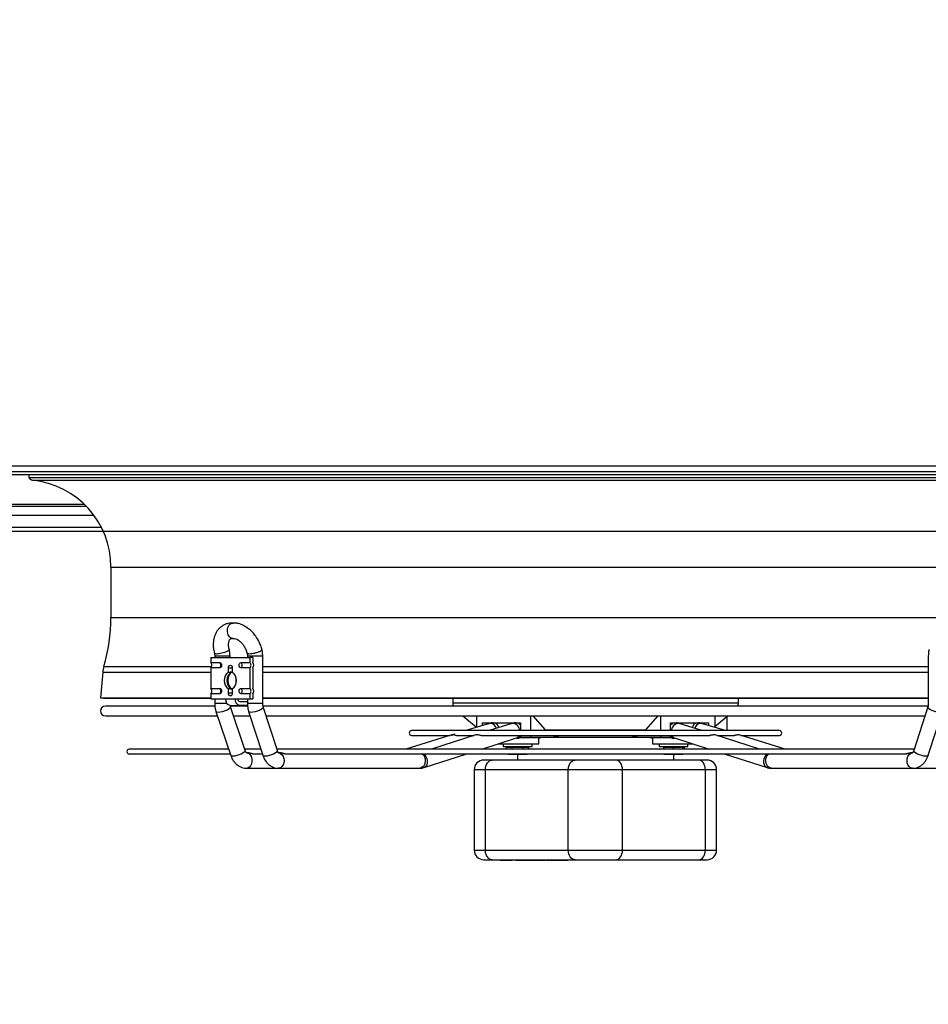
# Model space of a CAD drawing. Units: millimetres. Extents: x 5 to 414, y 3 to 291.
# Drawn here: x 257 to 276, y 135 to 156 of the extents above; entities that cross this region are included whole.
import ezdxf

# ---------------------------------------------------------------- set-up
doc = ezdxf.new("R2010")
doc.units = ezdxf.units.MM
doc.layers.add('GEOMETRY', color=7, linetype='Continuous')
doc.styles.add('SLDTEXTSTYLE0', font='TXT', dxfattribs={"width": 0.605})
doc.dimstyles.new('SLDDIMSTYLE5', dxfattribs={"dimtxt": 5.136637, "dimasz": 3.5, "dimexe": 0, "dimexo": 0.0625, "dimgap": 1.284159, "dimtad": 1, "dimdec": 0, "dimlfac": 25, "dimrnd": 1e-09, "dimzin": 12, "dimdsep": 46, "dimtxsty": 'SLDTEXTSTYLE0', "dimsah": 1, "dimcen": 0.09, "dimadec": 0, "dimazin": 3, "dimtol": 1, "dimtp": 2, "dimtm": 2, "dimtfac": 1, "dimtdec": 0, "dimtmove": 0, "dimatfit": 0, "dimfxl": 0, "dimfrac": 2, "dimtolj": 1, "dimarcsym": 0})

# ---------------------------------------------------------------- blocks, each defined once
blk = doc.blocks.new('_D_10')
at = {"layer": 'GEOMETRY'}
for p, q in [((333.544, 174.637), (333.544, 184.515)), ((54.011, 174.637), (334.544, 174.637)), ((333.544, 174.637), (333.544, 145.157)), ((53.853, 145.157), (334.544, 145.157)), ((333.544, 145.157), (333.544, 135.279))]:
    blk.add_line(p, q, dxfattribs=at)
for points in [[(333.544, 174.637), (334.334, 179.774), (332.753, 179.774)], [(333.544, 145.157), (332.753, 140.021), (334.334, 140.021)]]:
    blk.add_solid(points, dxfattribs=at)
at = {"layer": 'GEOMETRY', "char_height": 5.2917, "attachment_point": 1, "rotation": 90, "style": 'SLDTEXTSTYLE0'}
for s, insert in [('±2', (326.722, 162.886)), ('737', (326.722, 149.142))]:
    blk.add_mtext(s, dxfattribs=dict(at, insert=insert))

msp = doc.modelspace()

# ---------------------------------------------------------------- linework, layer by layer
at = {"color": 7, "linetype": 'Continuous', "lineweight": 25}
for p, q in [((250.264, 146.337), (288.264, 146.337)), ((250.304, 146.517), (288.224, 146.517)), ((288.224, 146.397), (250.304, 146.397)), ((257.429, 146.337), (257.429, 146.275)), ((257.429, 146.275), (281.098, 146.275)), ((250.764, 145.677), (258.625, 145.677)), ((239.586, 145.237), (258.941, 145.237)), ((259.143, 144.401), (259.143, 143.351)), ((261.581, 143.022), (261.581, 143.025)), ((261.226, 142.517), (261.226, 142.413)), ((261.226, 142.517), (262.046, 142.517)), ((261.309, 142.549), (261.309, 142.517)), ((261.629, 142.517), (261.629, 142.549)), ((261.992, 142.549), (261.992, 142.517)), ((262.046, 142.517), (262.046, 142.413)), ((262.103, 142.517), (262.046, 142.517)), ((262.103, 142.517), (262.103, 142.421)), ((262.312, 141.558), (262.312, 142.549)), ((276.215, 142.549), (276.215, 141.558)), ((261.226, 142.413), (261.413, 142.413)), ((261.226, 142.302), (261.226, 141.873)), ((261.413, 142.302), (261.226, 142.302)), ((261.597, 142.209), (261.597, 142.302)), ((261.597, 142.302), (261.659, 142.302)), ((261.675, 142.302), (261.675, 142.209)), ((261.859, 142.413), (262.046, 142.413)), ((262.046, 142.302), (261.859, 142.302)), ((262.046, 142.302), (262.046, 141.873)), ((262.103, 142.293), (262.103, 141.881)), ((258.97, 142.213), (258.926, 141.677)), ((261.226, 141.873), (261.413, 141.873)), ((261.597, 141.773), (261.597, 141.866)), ((261.675, 141.866), (261.675, 141.773)), ((261.859, 141.873), (262.046, 141.873)), ((258.926, 141.677), (258.986, 141.672)), ((258.926, 141.677), (261.226, 141.677)), ((258.986, 141.672), (261.226, 141.672)), ((261.226, 141.762), (261.226, 141.657)), ((261.413, 141.762), (261.226, 141.762)), ((261.226, 141.657), (261.537, 141.657)), ((261.309, 141.657), (261.309, 141.558)), ((261.537, 141.657), (261.735, 141.657)), ((261.659, 141.773), (261.597, 141.773)), ((261.735, 141.657), (262.046, 141.657)), ((262.046, 141.762), (261.859, 141.762)), ((261.992, 141.657), (261.992, 141.558)), ((262.046, 141.762), (262.046, 141.657)), ((262.046, 141.657), (262.103, 141.657)), ((262.103, 141.753), (262.103, 141.657)), ((262.312, 141.677), (276.215, 141.677)), ((262.312, 141.672), (276.215, 141.672)), ((266.28, 141.672), (266.28, 141.574)), ((272.248, 141.574), (272.248, 141.672)), ((261.309, 141.502), (259.025, 141.502)), ((261.995, 141.502), (261.632, 141.502)), ((261.636, 141.517), (261.834, 141.517)), ((261.946, 140.578), (261.64, 141.491)), ((261.834, 141.597), (261.992, 141.597)), ((261.995, 141.517), (261.834, 141.517)), ((276.211, 141.502), (262.315, 141.502)), ((262.618, 140.576), (262.323, 141.489)), ((276.204, 141.489), (275.909, 140.576)), ((259.025, 141.302), (261.365, 141.302)), ((261.336, 141.389), (261.643, 140.476)), ((261.703, 141.302), (262.047, 141.302)), ((262.018, 141.391), (262.313, 140.478)), ((262.383, 141.302), (276.144, 141.302)), ((266.492, 141.302), (266.775, 141.065)), ((266.775, 141.302), (266.775, 141.059)), ((267.906, 141.302), (267.906, 140.991)), ((267.953, 141.302), (268.215, 141.006)), ((270.312, 141.006), (270.574, 141.302)), ((270.621, 141.302), (270.621, 140.991)), ((271.753, 141.302), (271.753, 141.059)), ((271.753, 141.079), (272.004, 141.288)), ((272.004, 141.276), (272.035, 141.302)), ((272.004, 141.288), (272.004, 140.991)), ((276.214, 140.478), (276.509, 141.391)), ((273.105, 140.991), (265.423, 140.991)), ((267.047, 141.143), (266.552, 140.991)), ((266.902, 141.157), (267.694, 141.157)), ((266.902, 141.098), (266.902, 141.157)), ((267.518, 141.143), (267.043, 140.991)), ((267.047, 141.143), (267.069, 141.146)), ((267.517, 141.157), (267.517, 141.142)), ((267.518, 141.143), (267.542, 141.146)), ((267.694, 141.157), (267.694, 140.991)), ((268.215, 141.006), (270.312, 141.006)), ((268.215, 141.006), (268.232, 140.991)), ((270.295, 140.991), (270.312, 141.006)), ((270.833, 141.157), (271.625, 141.157)), ((270.833, 140.991), (270.833, 141.157)), ((271.01, 141.142), (271.01, 141.157)), ((271.485, 140.991), (271.01, 141.143)), ((271.975, 140.991), (271.48, 141.143)), ((271.625, 141.157), (271.625, 141.098)), ((266.265, 140.902), (265.299, 140.605)), ((265.423, 140.891), (266.227, 140.891)), ((266.762, 140.901), (265.837, 140.605)), ((266.359, 140.891), (266.73, 140.891)), ((266.876, 140.891), (271.652, 140.891)), ((266.888, 140.605), (267.615, 140.838)), ((267.612, 140.837), (267.667, 140.837)), ((267.693, 140.838), (267.667, 140.838)), ((268.075, 140.838), (267.693, 140.838)), ((267.694, 140.891), (267.694, 140.857)), ((267.694, 140.857), (267.906, 140.857)), ((267.906, 140.891), (267.906, 140.857)), ((267.906, 140.857), (268.528, 140.857)), ((268.076, 140.837), (268.075, 140.838)), ((268.076, 140.718), (268.076, 140.837)), ((270, 140.857), (270.621, 140.857)), ((270.452, 140.838), (270.451, 140.837)), ((270.451, 140.837), (270.451, 140.718)), ((270.834, 140.838), (270.452, 140.838)), ((270.621, 140.891), (270.621, 140.857)), ((270.621, 140.857), (270.833, 140.857)), ((270.833, 140.857), (270.833, 140.891)), ((270.86, 140.838), (270.834, 140.838)), ((270.86, 140.837), (270.915, 140.837)), ((270.912, 140.838), (271.639, 140.605)), ((272.69, 140.605), (271.765, 140.901)), ((271.797, 140.891), (272.168, 140.891)), ((273.228, 140.605), (272.263, 140.902)), ((272.3, 140.891), (273.105, 140.891)), ((261.6, 140.605), (259.524, 140.605)), ((262.272, 140.605), (261.937, 140.605)), ((275.919, 140.605), (262.609, 140.605)), ((267.24, 140.718), (268.076, 140.718)), ((267.337, 140.718), (267.337, 140.658)), ((267.337, 140.658), (267.937, 140.658)), ((267.406, 140.605), (267.406, 140.642)), ((267.522, 140.642), (267.406, 140.642)), ((267.522, 140.605), (267.522, 140.642)), ((267.753, 140.642), (267.522, 140.642)), ((267.753, 140.605), (267.753, 140.642)), ((267.868, 140.642), (267.753, 140.642)), ((267.868, 140.605), (267.868, 140.642)), ((267.937, 140.658), (267.937, 140.718)), ((270.451, 140.718), (271.287, 140.718)), ((270.59, 140.718), (270.59, 140.658)), ((270.59, 140.658), (271.19, 140.658)), ((270.69, 140.605), (270.69, 140.642)), ((270.89, 140.642), (270.69, 140.642)), ((270.89, 140.605), (270.89, 140.642)), ((271.09, 140.642), (270.89, 140.642)), ((271.09, 140.605), (271.09, 140.642)), ((271.121, 140.642), (271.09, 140.642)), ((271.121, 140.605), (271.121, 140.642)), ((271.19, 140.658), (271.19, 140.718)), ((259.524, 140.505), (261.633, 140.505)), ((262.025, 140.525), (261.978, 140.525)), ((262.106, 140.505), (262.305, 140.505)), ((262.687, 140.525), (262.642, 140.525)), ((262.772, 140.505), (275.758, 140.505)), ((265.681, 140.22), (266.575, 140.505)), ((268.837, 140.377), (267.105, 140.377)), ((267.424, 140.505), (267.437, 140.498)), ((267.437, 140.498), (267.464, 140.498)), ((267.464, 140.498), (267.637, 140.498)), ((267.631, 140.498), (267.631, 140.377)), ((267.637, 140.498), (267.81, 140.498)), ((267.81, 140.498), (267.837, 140.498)), ((267.837, 140.498), (267.85, 140.505)), ((271.417, 140.377), (269.685, 140.377)), ((270.69, 140.498), (270.79, 140.498)), ((270.79, 140.498), (270.99, 140.498)), ((270.896, 140.377), (270.896, 140.498)), ((270.99, 140.498), (271.09, 140.498)), ((271.09, 140.498), (271.103, 140.505)), ((271.952, 140.505), (272.846, 140.22)), ((275.886, 140.525), (275.84, 140.525)), ((261.978, 140.205), (262.642, 140.205)), ((262.642, 140.205), (265.591, 140.205)), ((265.657, 140.216), (265.681, 140.22)), ((266.729, 140.177), (266.729, 138.497)), ((266.964, 140.177), (268.695, 140.177)), ((266.964, 138.497), (266.964, 140.177)), ((268.695, 140.177), (269.827, 140.177)), ((268.695, 138.497), (268.695, 140.177)), ((269.827, 138.497), (269.827, 140.177)), ((269.827, 140.177), (271.558, 140.177)), ((271.558, 138.497), (271.558, 140.177)), ((271.793, 138.497), (271.793, 140.177)), ((272.937, 140.205), (275.886, 140.205)), ((275.886, 140.205), (276.55, 140.205)), ((266.964, 138.497), (268.695, 138.497)), ((268.695, 138.497), (269.827, 138.497)), ((269.827, 138.497), (271.558, 138.497)), ((267.105, 138.297), (268.837, 138.297)), ((267.275, 138.297), (267.275, 138.287)), ((267.275, 138.287), (267.375, 138.287)), ((267.375, 138.297), (267.375, 138.287)), ((267.375, 138.287), (267.388, 138.287)), ((267.388, 138.287), (267.388, 138.297)), ((267.388, 138.287), (267.416, 138.287)), ((267.416, 138.297), (267.416, 138.287)), ((267.416, 138.287), (267.429, 138.287)), ((267.429, 138.297), (267.429, 138.287)), ((267.429, 138.287), (267.508, 138.287)), ((267.508, 138.297), (267.508, 138.287)), ((267.508, 138.287), (267.522, 138.287)), ((267.522, 138.297), (267.522, 138.287)), ((267.55, 138.287), (267.522, 138.287)), ((267.55, 138.297), (267.55, 138.287)), ((267.596, 138.287), (267.55, 138.287)), ((267.596, 138.297), (267.596, 138.287)), ((267.598, 138.287), (267.596, 138.287)), ((267.598, 138.287), (267.598, 138.297)), ((267.598, 138.287), (267.626, 138.287)), ((267.626, 138.297), (267.626, 138.287)), ((267.626, 138.287), (267.637, 138.287)), ((267.637, 138.297), (267.637, 138.287)), ((267.637, 138.287), (267.666, 138.287)), ((267.666, 138.297), (267.666, 138.287)), ((267.666, 138.287), (267.757, 138.287)), ((267.757, 138.297), (267.757, 138.287)), ((267.757, 138.287), (267.771, 138.287)), ((267.771, 138.297), (267.771, 138.287)), ((267.771, 138.287), (267.802, 138.287)), ((267.802, 138.297), (267.802, 138.287)), ((267.802, 138.287), (267.844, 138.287)), ((267.844, 138.297), (267.844, 138.287)), ((267.844, 138.287), (267.889, 138.287)), ((267.889, 138.297), (267.889, 138.287)), ((267.889, 138.287), (267.938, 138.287)), ((267.938, 138.297), (267.938, 138.287)), ((267.986, 138.297), (267.986, 138.287)), ((267.986, 138.287), (268.065, 138.287)), ((268.008, 138.285), (268.008, 138.287)), ((268.065, 138.297), (268.065, 138.287)), ((268.065, 138.287), (268.091, 138.287)), ((268.074, 138.285), (268.074, 138.287)), ((268.091, 138.297), (268.091, 138.287)), ((268.091, 138.287), (268.111, 138.287)), ((268.107, 138.297), (268.107, 138.285)), ((268.185, 138.297), (268.185, 138.287)), ((268.185, 138.287), (268.211, 138.287)), ((268.211, 138.297), (268.211, 138.287)), ((268.235, 138.287), (268.211, 138.287)), ((268.223, 138.297), (268.223, 138.285)), ((268.235, 138.297), (268.235, 138.287)), ((268.235, 138.287), (268.461, 138.287)), ((268.461, 138.287), (268.461, 138.297)), ((268.461, 138.287), (268.687, 138.287)), ((268.687, 138.297), (268.687, 138.287)), ((269.685, 138.297), (271.417, 138.297))]:
    msp.add_line(p, q, dxfattribs=at)
at = {"color": 8, "linetype": 'Continuous', "lineweight": 25}
for p, q in [((257.503, 146.221), (281.024, 146.221)), ((258.587, 145.715), (250.764, 145.715)), ((250.764, 145.491), (258.783, 145.491)), ((259.143, 144.401), (279.384, 144.401)), ((259.143, 143.351), (279.384, 143.351)), ((261.629, 142.549), (261.309, 142.549)), ((262.312, 142.549), (261.992, 142.549)), ((258.992, 142.331), (261.244, 142.331)), ((261.659, 142.302), (261.675, 142.302)), ((262.312, 142.331), (276.215, 142.331)), ((258.97, 142.213), (261.226, 142.213)), ((262.312, 142.213), (276.215, 142.213)), ((261.675, 141.773), (261.659, 141.773)), ((261.354, 141.558), (261.309, 141.558)), ((261.566, 141.558), (261.354, 141.558)), ((262.041, 141.558), (261.992, 141.558)), ((262.312, 141.558), (262.041, 141.558)), ((266.28, 141.574), (272.248, 141.574)), ((270.985, 141.146), (271.01, 141.143)), ((271.458, 141.146), (271.48, 141.143)), ((266.729, 140.177), (266.964, 140.177)), ((271.558, 140.177), (271.793, 140.177)), ((266.729, 138.497), (266.964, 138.497)), ((271.558, 138.497), (271.793, 138.497))]:
    msp.add_line(p, q, dxfattribs=at)
at = {"color": 7, "linetype": 'Continuous', "lineweight": 25, "flags": 128}
for points in [[(261.413, 142.413), (261.428, 142.408), (261.441, 142.396), (261.449, 142.378), (261.452, 142.357), (261.449, 142.336), (261.441, 142.318), (261.428, 142.306), (261.413, 142.302)], [(261.597, 142.302), (261.6, 142.323), (261.608, 142.341), (261.621, 142.353), (261.636, 142.357), (261.651, 142.353), (261.664, 142.341), (261.672, 142.323), (261.675, 142.302)], [(261.859, 142.302), (261.844, 142.306), (261.831, 142.318), (261.823, 142.336), (261.82, 142.357), (261.823, 142.378), (261.831, 142.396), (261.844, 142.408), (261.859, 142.413)], [(261.565, 142.037), (261.57, 141.987), (261.585, 141.94), (261.609, 141.901), (261.64, 141.874), (261.674, 141.859), (261.676, 141.859)], [(261.76, 141.995), (261.756, 142.037), (261.76, 142.08)], [(261.413, 141.873), (261.428, 141.868), (261.441, 141.856), (261.449, 141.838), (261.452, 141.817), (261.449, 141.796), (261.441, 141.778), (261.428, 141.766), (261.413, 141.762)], [(261.859, 141.762), (261.844, 141.766), (261.831, 141.778), (261.823, 141.796), (261.82, 141.817), (261.823, 141.838), (261.831, 141.856), (261.844, 141.868), (261.859, 141.873)], [(261.675, 141.773), (261.672, 141.751), (261.664, 141.734), (261.651, 141.721), (261.636, 141.717), (261.621, 141.721), (261.608, 141.734), (261.6, 141.751), (261.597, 141.773)], [(266.964, 140.177), (266.967, 140.216), (266.975, 140.253), (266.988, 140.288), (267.005, 140.318), (267.027, 140.343), (267.051, 140.361), (267.078, 140.373), (267.105, 140.377)], [(268.695, 140.177), (268.698, 140.216), (268.706, 140.253), (268.719, 140.288), (268.737, 140.318), (268.758, 140.343), (268.783, 140.361), (268.809, 140.373), (268.837, 140.377)], [(269.827, 140.177), (269.824, 140.216), (269.816, 140.253), (269.803, 140.288), (269.785, 140.318), (269.764, 140.343), (269.739, 140.361), (269.713, 140.373), (269.685, 140.377)], [(271.558, 140.177), (271.556, 140.216), (271.548, 140.253), (271.534, 140.288), (271.517, 140.318), (271.495, 140.343), (271.471, 140.361), (271.444, 140.373), (271.417, 140.377)], [(267.105, 138.297), (267.078, 138.3), (267.051, 138.312), (267.027, 138.33), (267.005, 138.355), (266.988, 138.385), (266.975, 138.42), (266.967, 138.458), (266.964, 138.497)], [(268.837, 138.297), (268.809, 138.3), (268.783, 138.312), (268.758, 138.33), (268.737, 138.355), (268.719, 138.385), (268.706, 138.42), (268.698, 138.458), (268.695, 138.497)], [(269.685, 138.297), (269.713, 138.3), (269.739, 138.312), (269.764, 138.33), (269.785, 138.355), (269.803, 138.385), (269.816, 138.42), (269.824, 138.458), (269.827, 138.497)], [(271.417, 138.297), (271.444, 138.3), (271.471, 138.312), (271.495, 138.33), (271.517, 138.355), (271.534, 138.385), (271.548, 138.42), (271.556, 138.458), (271.558, 138.497)]]:
    msp.add_lwpolyline(points, dxfattribs=at)
at = {"color": 8, "linetype": 'Continuous', "lineweight": 25, "flags": 128}
for points in [[(261.64, 141.491), (261.64, 141.489), (261.636, 141.474), (261.62, 141.455), (261.591, 141.435), (261.553, 141.415), (261.51, 141.398), (261.464, 141.384), (261.421, 141.375), (261.384, 141.372)], [(262.323, 141.489), (262.321, 141.474), (262.305, 141.455), (262.278, 141.435), (262.241, 141.415), (262.198, 141.398), (262.152, 141.384), (262.108, 141.375), (262.07, 141.372)], [(276.457, 141.372), (276.419, 141.375), (276.375, 141.384), (276.329, 141.398), (276.286, 141.415), (276.249, 141.435), (276.222, 141.455), (276.207, 141.474), (276.204, 141.489)], [(261.384, 141.372), (261.356, 141.375), (261.339, 141.384), (261.336, 141.389)], [(262.07, 141.372), (262.04, 141.375), (262.023, 141.384), (262.018, 141.391)], [(261.946, 140.578), (261.947, 140.577), (261.943, 140.561), (261.926, 140.542), (261.898, 140.522), (261.86, 140.502), (261.816, 140.485), (261.771, 140.471), (261.728, 140.462), (261.69, 140.459)], [(261.69, 140.459), (261.662, 140.462), (261.646, 140.471), (261.643, 140.476)], [(261.978, 140.525), (262.002, 140.521), (262.033, 140.504), (262.059, 140.474), (262.078, 140.435), (262.087, 140.389), (262.087, 140.341), (262.078, 140.296), (262.059, 140.256), (262.033, 140.227), (262.002, 140.209), (261.978, 140.205)], [(262.365, 140.459), (262.336, 140.462), (262.318, 140.471), (262.313, 140.478)], [(262.618, 140.576), (262.616, 140.561), (262.6, 140.542), (262.573, 140.522), (262.536, 140.502), (262.493, 140.485), (262.448, 140.471), (262.404, 140.462), (262.365, 140.459)], [(262.642, 140.525), (262.65, 140.525), (262.684, 140.514), (262.714, 140.49), (262.737, 140.455), (262.752, 140.412), (262.757, 140.365)], [(265.646, 140.505), (265.669, 140.483), (265.69, 140.445), (265.703, 140.401), (265.706, 140.353), (265.698, 140.307), (265.681, 140.266), (265.656, 140.233), (265.625, 140.212), (265.591, 140.205)], [(265.672, 140.505), (265.693, 140.486), (265.72, 140.45), (265.74, 140.407), (265.749, 140.36), (265.749, 140.315), (265.738, 140.275), (265.717, 140.243), (265.69, 140.223), (265.681, 140.22)], [(272.846, 140.22), (272.838, 140.223), (272.81, 140.243), (272.79, 140.275), (272.779, 140.315), (272.778, 140.36), (272.788, 140.407), (272.807, 140.45), (272.834, 140.486), (272.855, 140.505)], [(272.937, 140.205), (272.903, 140.212), (272.872, 140.233), (272.847, 140.266), (272.829, 140.307), (272.822, 140.353), (272.824, 140.401), (272.837, 140.445), (272.858, 140.483), (272.881, 140.505)], [(275.77, 140.365), (275.775, 140.412), (275.79, 140.455), (275.814, 140.49), (275.843, 140.514), (275.877, 140.525), (275.886, 140.525)], [(276.162, 140.459), (276.124, 140.462), (276.08, 140.471), (276.034, 140.485), (275.991, 140.502), (275.954, 140.522), (275.927, 140.542), (275.911, 140.561), (275.909, 140.576)], [(276.214, 140.478), (276.21, 140.471), (276.192, 140.462), (276.162, 140.459)], [(262.757, 140.365), (262.752, 140.318), (262.737, 140.275), (262.714, 140.24), (262.684, 140.216), (262.65, 140.206), (262.642, 140.205)], [(275.886, 140.205), (275.877, 140.206), (275.843, 140.216), (275.814, 140.24), (275.79, 140.275), (275.775, 140.318), (275.77, 140.365)]]:
    msp.add_lwpolyline(points, dxfattribs=at)
at = {"color": 7, "linetype": 'Continuous', "lineweight": 25}
for centre, radius, start, end in [((257.513, 146.312), 0.0915, 203.7901, 264.0405), ((257.313, 144.401), 1.83, 360, 84.0405), ((255.633, 143.351), 3.51, 343.112, 0), ((259.532, 142.167), 0.564, 163.112, 175.3941), ((261.171, 142.357), 0.0778, 314.5425, 45.4575), ((261.364, 142.36), 0.0719, 357.5923, 46.8231), ((261.364, 142.354), 0.0719, 313.1769, 2.4077), ((261.81, 142.36), 0.0719, 357.5923, 46.8231), ((261.81, 142.354), 0.0719, 313.1769, 2.4077), ((261.991, 142.357), 0.0778, 314.5425, 45.4575), ((262.025, 142.357), 0.1, 320.3427, 39.6573), ((261.711, 142.037), 0.206, 123.7227, 236.2773), ((261.738, 142.054), 0.173, 111.592, 185.5992), ((261.777, 142.054), 0.192, 122.2621, 184.9447), ((261.782, 142.023), 0.196, 175.8567, 237.0448), ((261.561, 142.037), 0.206, 303.7227, 56.2773), ((261.171, 141.817), 0.0778, 314.5425, 45.4575), ((261.364, 141.82), 0.0719, 357.5923, 46.8231), ((261.364, 141.814), 0.0719, 313.1769, 2.4077), ((261.81, 141.82), 0.0719, 357.5923, 46.8231), ((261.81, 141.814), 0.0719, 313.1769, 2.4077), ((261.991, 141.817), 0.0778, 314.5425, 45.4575), ((262.025, 141.817), 0.1, 320.3427, 39.6573), ((261.661, 141.64), 0.125, 171.9505, 258.5782), ((261.859, 141.64), 0.125, 171.9505, 258.5782), ((261.844, 141.65), 0.0536, 171.9505, 258.5782), ((259.025, 141.402), 0.1, 90, 270), ((266.48, 141.574), 0.2, 180, 201.042), ((272.048, 141.574), 0.2, 338.958, 360), ((265.423, 140.941), 0.05, 90, 270), ((273.105, 140.941), 0.05, 270, 90), ((259.524, 140.555), 0.05, 90, 270), ((267.451, 140.658), 0.016, 270, 360), ((267.823, 140.658), 0.016, 180, 270), ((270.704, 140.658), 0.016, 270, 0), ((271.076, 140.658), 0.016, 180, 270), ((266.929, 140.177), 0.2, 90, 180), ((271.593, 140.177), 0.2, 0, 90), ((266.929, 138.497), 0.2, 180, 270), ((271.593, 138.497), 0.2, 270, 0)]:
    msp.add_arc(centre, radius, start, end, dxfattribs=at)
at = {"color": 8, "linetype": 'Continuous', "lineweight": 25}
for centre, radius, start, end in [((267.042, 140.991), 0.158, 17.491, 79.8771), ((267.118, 141.034), 0.126, 9.416, 77.9043), ((267.511, 140.978), 0.171, 4.2784, 79.3223), ((267.6, 141.048), 0.109, 30.3583, 82.3884), ((270.927, 141.048), 0.109, 97.6116, 149.6417), ((271.017, 140.978), 0.171, 100.6777, 175.7216), ((271.41, 141.034), 0.126, 102.0957, 170.584), ((271.482, 140.995), 0.153, 99.0772, 163.5547), ((267.601, 140.943), 0.107, 275.8541, 330.1201), ((267.583, 140.927), 0.0951, 289.9041, 337.4126), ((270.926, 140.943), 0.107, 209.8799, 264.1459), ((270.944, 140.927), 0.0951, 202.5874, 250.0959)]:
    msp.add_arc(centre, radius, start, end, dxfattribs=at)
at = {"color": 7, "linetype": 'Continuous', "lineweight": 25}
for centre, start_param, end_param in [((268.069, 140.997), 3.209807, 3.643999), ((270.459, 140.997), 2.639186, 3.073378)]:
    msp.add_ellipse(centre, major_axis=(0, 0.16), ratio=0.707236, start_param=start_param, end_param=end_param, dxfattribs=at)
for points, knots in [([(261.692, 143.236), (261.677, 143.236), (261.64, 143.238), (261.583, 143.229), (261.52, 143.209), (261.461, 143.176), (261.408, 143.134), (261.364, 143.082), (261.329, 143.023), (261.303, 142.958), (261.286, 142.888), (261.278, 142.815), (261.279, 142.742), (261.287, 142.671), (261.297, 142.626), (261.302, 142.605)], [0, 0, 0, 0, 0.052681, 0.129552, 0.20756, 0.287662, 0.37115, 0.449496, 0.529396, 0.610794, 0.693049, 0.775089, 0.855609, 0.932519, 1, 1, 1, 1]), ([(261.581, 143.025), (261.578, 143.044), (261.571, 143.084), (261.582, 143.146), (261.605, 143.189), (261.629, 143.215), (261.65, 143.229), (261.671, 143.237), (261.685, 143.236), (261.692, 143.236)], [0, 0, 0, 0, 0.19293, 0.391358, 0.595284, 0.699849, 0.805817, 0.911636, 1, 1, 1, 1]), ([(262.297, 142.679), (262.289, 142.708), (262.273, 142.763), (262.231, 142.861), (262.174, 142.956), (262.105, 143.041), (262.047, 143.096), (261.998, 143.134), (261.955, 143.163), (261.909, 143.188), (261.858, 143.21), (261.8, 143.228), (261.739, 143.238), (261.7, 143.236), (261.683, 143.235)], [0, 0, 0, 0, 0.097566, 0.185885, 0.334779, 0.447413, 0.538185, 0.596974, 0.654459, 0.717043, 0.777366, 0.849941, 0.93508, 1, 1, 1, 1]), ([(261.697, 142.92), (261.692, 142.918), (261.673, 142.913), (261.638, 142.929), (261.601, 142.965), (261.588, 143.003), (261.581, 143.022)], [0, 0, 0, 0, 0.100134, 0.399771, 0.699911, 1, 1, 1, 1]), ([(261.612, 142.685), (261.611, 142.69), (261.606, 142.708), (261.601, 142.738), (261.598, 142.776), (261.599, 142.811), (261.604, 142.843), (261.611, 142.869), (261.621, 142.888), (261.632, 142.902), (261.642, 142.911), (261.653, 142.915), (261.666, 142.918), (261.677, 142.917), (261.681, 142.916)], [0, 0, 0, 0, 0.026689, 0.101404, 0.179936, 0.260232, 0.341863, 0.42517, 0.511384, 0.603866, 0.710281, 0.853603, 0.955112, 1, 1, 1, 1]), ([(261.695, 142.917), (261.712, 142.916), (261.739, 142.916), (261.788, 142.892), (261.831, 142.862), (261.877, 142.818), (261.921, 142.758), (261.962, 142.684), (261.978, 142.63), (261.987, 142.602)], [0, 0, 0, 0, 0.195814, 0.30635, 0.425892, 0.554854, 0.69349, 0.841892, 1, 1, 1, 1]), ([(261.629, 142.549), (261.628, 142.576), (261.627, 142.612), (261.619, 142.657), (261.614, 142.676), (261.611, 142.685)], [0, 0, 0, 0, 0.571123, 0.798533, 1, 1, 1, 1]), ([(262.312, 142.549), (262.311, 142.576), (262.31, 142.612), (262.302, 142.657), (262.297, 142.676), (262.295, 142.684)], [0, 0, 0, 0, 0.573533, 0.801634, 1, 1, 1, 1]), ([(276.232, 142.684), (276.23, 142.675), (276.224, 142.651), (276.217, 142.606), (276.216, 142.57), (276.215, 142.549)], [0, 0, 0, 0, 0.214363, 0.544461, 1, 1, 1, 1]), ([(261.302, 142.605), (261.302, 142.604), (261.305, 142.596), (261.308, 142.578), (261.309, 142.56), (261.309, 142.549)], [0, 0, 0, 0, 0.050361, 0.453456, 1, 1, 1, 1]), ([(261.985, 142.605), (261.986, 142.601), (261.99, 142.589), (261.992, 142.569), (261.992, 142.555), (261.992, 142.549)], [0, 0, 0, 0, 0.253101, 0.710032, 1, 1, 1, 1]), ([(261.597, 142.209), (261.604, 142.21), (261.618, 142.212), (261.64, 142.216), (261.658, 142.218), (261.671, 142.217), (261.677, 142.214), (261.677, 142.212), (261.676, 142.211)], [0, 0, 0, 0, 0.187448, 0.374944, 0.559091, 0.733567, 0.906746, 1, 1, 1, 1]), ([(261.677, 141.863), (261.677, 141.863), (261.678, 141.861), (261.672, 141.858), (261.661, 141.857), (261.644, 141.858), (261.624, 141.861), (261.608, 141.864), (261.599, 141.866), (261.597, 141.866)], [0, 0, 0, 0, 0.043482, 0.230972, 0.415112, 0.589583, 0.762756, 0.944094, 1, 1, 1, 1]), ([(261.309, 141.558), (261.31, 141.532), (261.312, 141.495), (261.321, 141.442), (261.328, 141.412), (261.336, 141.392), (261.337, 141.389)], [0, 0, 0, 0, 0.454461, 0.635418, 0.935165, 1, 1, 1, 1]), ([(261.64, 141.491), (261.638, 141.495), (261.636, 141.502), (261.635, 141.51), (261.634, 141.512)], [0, 0, 0, 0, 0.686525, 1, 1, 1, 1]), ([(261.992, 141.558), (261.993, 141.532), (261.995, 141.495), (262.004, 141.442), (262.011, 141.412), (262.018, 141.394), (262.019, 141.391)], [0, 0, 0, 0, 0.4589077, 0.6414209, 0.9436981, 1, 1, 1, 1]), ([(262.323, 141.489), (262.322, 141.491), (262.319, 141.499), (262.316, 141.517), (262.313, 141.538), (262.312, 141.552), (262.312, 141.558)], [0, 0, 0, 0, 0.103369, 0.404388, 0.768766, 1, 1, 1, 1]), ([(276.215, 141.558), (276.214, 141.545), (276.213, 141.526), (276.209, 141.503), (276.206, 141.494), (276.204, 141.489)], [0, 0, 0, 0, 0.55001, 0.768353, 1, 1, 1, 1]), ([(267.125, 141.155), (267.114, 141.155), (267.088, 141.155), (267.062, 141.146), (267.048, 141.142)], [0, 0, 0, 0, 0.41725, 1, 1, 1, 1]), ([(267.596, 141.155), (267.585, 141.155), (267.559, 141.155), (267.533, 141.146), (267.518, 141.141)], [0, 0, 0, 0, 0.396038, 1, 1, 1, 1]), ([(271.009, 141.141), (271.004, 141.144), (270.984, 141.151), (270.963, 141.153), (270.947, 141.154)], [0, 0, 0, 0, 0.271241, 1, 1, 1, 1]), ([(271.48, 141.142), (271.475, 141.144), (271.455, 141.152), (271.433, 141.153), (271.418, 141.154)], [0, 0, 0, 0, 0.263639, 1, 1, 1, 1]), ([(266.32, 140.918), (266.317, 140.918), (266.311, 140.917), (266.298, 140.91), (266.285, 140.903), (266.274, 140.896), (266.266, 140.893), (266.26, 140.891), (266.258, 140.891), (266.257, 140.891)], [0, 0, 0, 0, 0.142528, 0.360533, 0.580636, 0.698051, 0.816233, 0.920867, 1, 1, 1, 1]), ([(266.359, 140.891), (266.355, 140.891), (266.347, 140.891), (266.332, 140.895), (266.31, 140.901), (266.294, 140.904), (266.277, 140.905), (266.271, 140.903), (266.265, 140.901)], [0, 0, 0, 0, 0.087218, 0.201634, 0.381485, 0.676027, 0.728444, 1, 1, 1, 1]), ([(266.874, 140.891), (266.869, 140.891), (266.858, 140.892), (266.836, 140.897), (266.811, 140.903), (266.784, 140.906), (266.77, 140.902), (266.763, 140.9)], [0, 0, 0, 0, 0.113359, 0.261639, 0.500053, 0.734081, 1, 1, 1, 1]), ([(268.373, 140.891), (268.396, 140.881), (268.446, 140.861), (268.499, 140.858), (268.528, 140.857)], [0, 0, 0, 0, 0.450702, 1, 1, 1, 1]), ([(268.528, 140.857), (268.606, 140.857), (268.763, 140.857), (269.011, 140.857), (269.264, 140.857), (269.516, 140.857), (269.764, 140.857), (269.921, 140.857), (270, 140.857)], [0, 0, 0, 0, 0.165131, 0.331904, 0.5, 0.668083, 0.834863, 1, 1, 1, 1]), ([(270, 140.857), (270.028, 140.858), (270.08, 140.861), (270.13, 140.881), (270.153, 140.891)], [0, 0, 0, 0, 0.545962, 1, 1, 1, 1]), ([(271.765, 140.9), (271.759, 140.902), (271.752, 140.904), (271.732, 140.905), (271.711, 140.902), (271.685, 140.896), (271.667, 140.892), (271.655, 140.89), (271.649, 140.891), (271.647, 140.891)], [0, 0, 0, 0, 0.206884, 0.25265, 0.565225, 0.73462, 0.857538, 0.948579, 1, 1, 1, 1]), ([(272.263, 140.902), (272.262, 140.902), (272.258, 140.904), (272.242, 140.905), (272.22, 140.902), (272.198, 140.896), (272.183, 140.892), (272.173, 140.891), (272.168, 140.891), (272.167, 140.891), (272.166, 140.891)], [0, 0, 0, 0, 0.016501, 0.26537, 0.60153, 0.737637, 0.87479, 0.960242, 0.978145, 1, 1, 1, 1]), ([(261.98, 140.525), (261.981, 140.525), (261.982, 140.525), (261.977, 140.527), (261.968, 140.535), (261.958, 140.551), (261.95, 140.567), (261.947, 140.577), (261.947, 140.578)], [0, 0, 0, 0, 0.078536, 0.318322, 0.546459, 0.761057, 0.966052, 1, 1, 1, 1]), ([(261.644, 140.476), (261.648, 140.463), (261.659, 140.432), (261.682, 140.387), (261.714, 140.34), (261.752, 140.298), (261.797, 140.261), (261.847, 140.232), (261.903, 140.213), (261.947, 140.204), (261.972, 140.206), (261.978, 140.206)], [0, 0, 0, 0, 0.085992, 0.202216, 0.322985, 0.447091, 0.573542, 0.701823, 0.832045, 0.965036, 1, 1, 1, 1]), ([(262.109, 140.506), (262.108, 140.505), (262.108, 140.505), (262.105, 140.505), (262.099, 140.506), (262.09, 140.508), (262.078, 140.512), (262.059, 140.519), (262.041, 140.524), (262.029, 140.525), (262.025, 140.525)], [0, 0, 0, 0, 0.010378, 0.039344, 0.121591, 0.203572, 0.32389, 0.507658, 0.813997, 1, 1, 1, 1]), ([(262.314, 140.478), (262.318, 140.464), (262.329, 140.433), (262.352, 140.387), (262.382, 140.341), (262.42, 140.298), (262.463, 140.262), (262.513, 140.232), (262.567, 140.213), (262.611, 140.204), (262.636, 140.206), (262.642, 140.206)], [0, 0, 0, 0, 0.0889673, 0.2049653, 0.325463, 0.4491946, 0.5750646, 0.7024672, 0.8315079, 0.9630939, 1, 1, 1, 1]), ([(262.649, 140.524), (262.649, 140.524), (262.649, 140.524), (262.643, 140.529), (262.633, 140.542), (262.624, 140.558), (262.62, 140.572), (262.618, 140.577)], [0, 0, 0, 0, 0.163163, 0.412216, 0.64795, 0.865308, 1, 1, 1, 1]), ([(262.774, 140.505), (262.774, 140.505), (262.773, 140.505), (262.771, 140.505), (262.766, 140.506), (262.756, 140.508), (262.742, 140.513), (262.721, 140.52), (262.702, 140.525), (262.69, 140.525), (262.687, 140.525)], [0, 0, 0, 0, 0.011512, 0.023845, 0.109074, 0.193924, 0.326428, 0.533343, 0.872739, 1, 1, 1, 1]), ([(267.105, 140.377), (267.081, 140.377), (267.03, 140.377), (266.975, 140.377), (266.937, 140.377), (266.932, 140.377), (266.929, 140.377)], [0, 0, 0, 0, 0.2330321, 0.4800227, 0.7372816, 1, 1, 1, 1]), ([(269.685, 140.377), (269.658, 140.377), (269.602, 140.377), (269.499, 140.377), (269.384, 140.377), (269.261, 140.377), (269.138, 140.377), (269.023, 140.377), (268.92, 140.377), (268.864, 140.377), (268.837, 140.377)], [0, 0, 0, 0, 0.116516, 0.2400113, 0.3686408, 0.5, 0.6313592, 0.7599887, 0.883484, 1, 1, 1, 1]), ([(271.593, 140.377), (271.59, 140.377), (271.585, 140.377), (271.547, 140.377), (271.492, 140.377), (271.441, 140.377), (271.417, 140.377)], [0, 0, 0, 0, 0.2627184, 0.5199773, 0.7669679, 1, 1, 1, 1]), ([(275.84, 140.525), (275.829, 140.524), (275.813, 140.523), (275.79, 140.515), (275.776, 140.51), (275.765, 140.506), (275.758, 140.505), (275.753, 140.505), (275.75, 140.506), (275.747, 140.507), (275.747, 140.509), (275.747, 140.51)], [0, 0, 0, 0, 0.341587, 0.503408, 0.632806, 0.719375, 0.791191, 0.814372, 0.88265, 0.950728, 1, 1, 1, 1]), ([(275.909, 140.576), (275.908, 140.574), (275.905, 140.564), (275.898, 140.549), (275.889, 140.535), (275.882, 140.526), (275.877, 140.524), (275.878, 140.524), (275.878, 140.524)], [0, 0, 0, 0, 0.066585, 0.260322, 0.464829, 0.679754, 0.912128, 1, 1, 1, 1]), ([(275.886, 140.206), (275.9, 140.207), (275.936, 140.207), (275.99, 140.222), (276.045, 140.249), (276.094, 140.286), (276.137, 140.331), (276.173, 140.383), (276.198, 140.432), (276.209, 140.465), (276.213, 140.478)], [0, 0, 0, 0, 0.098939, 0.241398, 0.374231, 0.509653, 0.646963, 0.783726, 0.915371, 1, 1, 1, 1]), ([(265.591, 140.206), (265.605, 140.206), (265.636, 140.206), (265.666, 140.216), (265.681, 140.221)], [0, 0, 0, 0, 0.478271, 1, 1, 1, 1]), ([(272.846, 140.221), (272.852, 140.219), (272.875, 140.21), (272.906, 140.205), (272.931, 140.206), (272.937, 140.206)], [0, 0, 0, 0, 0.18707, 0.821916, 1, 1, 1, 1]), ([(266.929, 138.297), (266.932, 138.297), (266.937, 138.297), (266.975, 138.297), (267.03, 138.297), (267.081, 138.297), (267.105, 138.297)], [0, 0, 0, 0, 0.262718, 0.519977, 0.766968, 1, 1, 1, 1]), ([(267.938, 138.287), (267.942, 138.287), (267.949, 138.287), (267.961, 138.287), (267.973, 138.287), (267.98, 138.287), (267.982, 138.287)], [0, 0, 0, 0, 0.26978, 0.540449, 0.809916, 1, 1, 1, 1]), ([(268.108, 138.287), (268.108, 138.287), (268.107, 138.287), (268.115, 138.287), (268.14, 138.287), (268.171, 138.287), (268.185, 138.287)], [0, 0, 0, 0, 0.047622, 0.237195, 0.620748, 1, 1, 1, 1]), ([(268.224, 138.287), (268.223, 138.287), (268.222, 138.287), (268.225, 138.287), (268.228, 138.287)], [0, 0, 0, 0, 0.237145, 1, 1, 1, 1]), ([(268.837, 138.297), (268.864, 138.297), (268.92, 138.297), (269.023, 138.297), (269.138, 138.297), (269.261, 138.297), (269.384, 138.297), (269.499, 138.297), (269.602, 138.297), (269.658, 138.297), (269.685, 138.297)], [0, 0, 0, 0, 0.116516, 0.240011, 0.368641, 0.5, 0.631359, 0.759989, 0.883484, 1, 1, 1, 1]), ([(271.417, 138.297), (271.441, 138.297), (271.492, 138.297), (271.547, 138.297), (271.585, 138.297), (271.59, 138.297), (271.593, 138.297)], [0, 0, 0, 0, 0.233032, 0.480023, 0.737282, 1, 1, 1, 1])]:
    msp.add_open_spline(points, degree=3, knots=knots, dxfattribs=at)
at = {"color": 8, "linetype": 'Continuous', "lineweight": 25}
for points, knots in [([(261.611, 142.685), (261.611, 142.682), (261.612, 142.677), (261.601, 142.664), (261.584, 142.652), (261.567, 142.644), (261.548, 142.635), (261.513, 142.621), (261.456, 142.604), (261.396, 142.593), (261.365, 142.591), (261.349, 142.59)], [0, 0, 0, 0, 0.087785, 0.182895, 0.317177, 0.356711, 0.377669, 0.526949, 0.680434, 0.838119, 1, 1, 1, 1]), ([(262.295, 142.684), (262.295, 142.683), (262.297, 142.677), (262.286, 142.664), (262.261, 142.647), (262.232, 142.634), (262.203, 142.623), (262.172, 142.613), (262.131, 142.602), (262.082, 142.592), (262.051, 142.591), (262.036, 142.59)], [0, 0, 0, 0, 0.048254, 0.202543, 0.33551, 0.428506, 0.518713, 0.606129, 0.690753, 0.850895, 1, 1, 1, 1]), ([(261.349, 142.59), (261.337, 142.591), (261.313, 142.593), (261.302, 142.6), (261.302, 142.605), (261.302, 142.605)], [0, 0, 0, 0, 0.481553, 0.998754, 1, 1, 1, 1]), ([(262.036, 142.59), (262.023, 142.591), (261.998, 142.593), (261.983, 142.6), (261.986, 142.606), (261.986, 142.606)], [0, 0, 0, 0, 0.500857, 0.988735, 1, 1, 1, 1])]:
    msp.add_open_spline(points, degree=3, knots=knots, dxfattribs=at)

# ---------------------------------------------------------------- dimensions: what is measured, and where the dimension line sits
at = {"layer": 'GEOMETRY'}
dim = msp.add_linear_dim(base=(333.544, 145.157), p1=(53.011, 174.637), p2=(52.853, 145.157), angle=90, dimstyle='SLDDIMSTYLE5', dxfattribs=at)
dim.commit()
dim.dimension.update_dxf_attribs({"geometry": '_D_10', "text_midpoint": (333.544, 159.897), "dimtype": 160})

doc.saveas('drawing.dxf')
